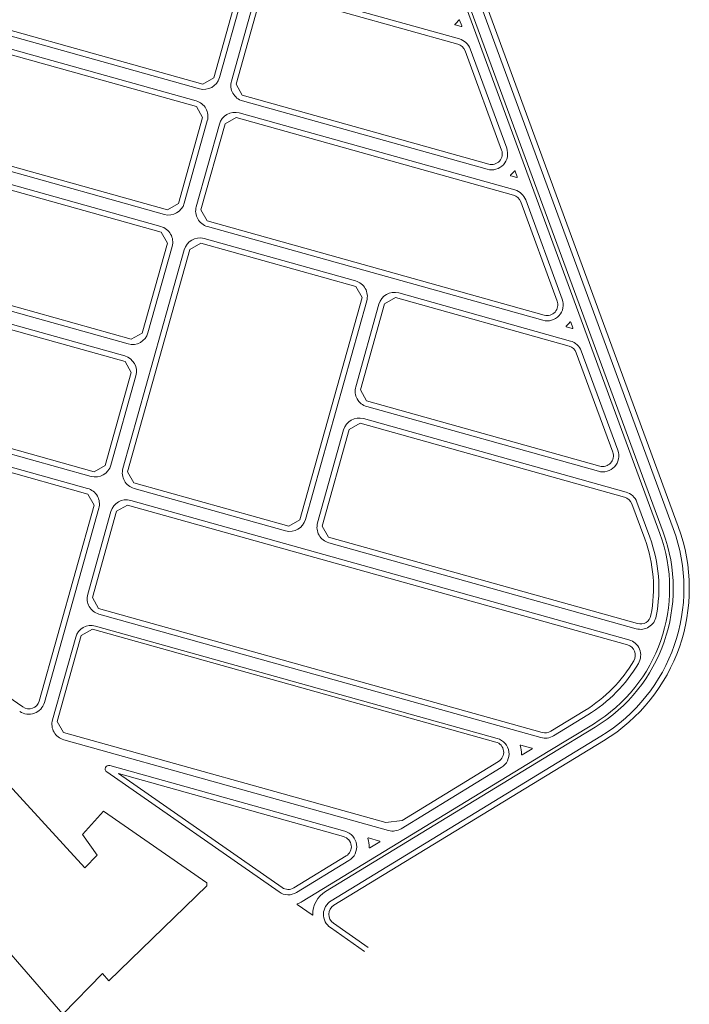
# Model space of a CAD drawing. Units: millimetres. Extents: x 763655 to 843924, y 8850676 to 8888272.
# Drawn here: x 812492 to 812866, y 8858094 to 8858645 of the extents above; entities that cross this region are included whole.
import ezdxf

# ---------------------------------------------------------------- set-up
doc = ezdxf.new("R2010")
doc.units = ezdxf.units.MM
doc.header["$LTSCALE"] = 5
doc.header["$MEASUREMENT"] = 0
doc.layers.add('MEIO_FIO', color=9, linetype='Continuous', lineweight=15)
doc.layers.add('QUADRA_INTERNA', color=9, linetype='Continuous', lineweight=20)

msp = doc.modelspace()

# ---------------------------------------------------------------- linework, layer by layer
at = {"layer": 'MEIO_FIO', "ltscale": 2}
for p, q in [((812725.764, 8858694.705), (812836.78, 8858392.765)), ((812725.764, 8858694.705), (812836.78, 8858392.765)), ((812838.657, 8858393.455), (812727.641, 8858695.395)), ((812838.657, 8858393.455), (812727.641, 8858695.395)), ((812733.273, 8858697.465), (812857.109, 8858360.657)), ((812733.273, 8858697.465), (812857.109, 8858360.657)), ((812634.106, 8858663.459), (812737.521, 8858634.524)), ((812634.106, 8858663.459), (812737.521, 8858634.524)), ((812603.339, 8858612.878), (812616.273, 8858659.103)), ((812603.339, 8858612.878), (812616.273, 8858659.103)), ((812610.08, 8858610.993), (812623.014, 8858657.217)), ((812610.08, 8858610.993), (812623.014, 8858657.217)), ((812432.386, 8858651.365), (812592.246, 8858606.637)), ((812432.386, 8858651.365), (812592.246, 8858606.637)), ((812590.36, 8858599.896), (812430.499, 8858644.624)), ((812590.36, 8858599.896), (812430.499, 8858644.624)), ((812738.807, 8858641.845), (812737.629, 8858645.048)), ((812738.807, 8858641.845), (812737.629, 8858645.048)), ((812735.218, 8858642.437), (812738.505, 8858641.518)), ((812735.218, 8858642.437), (812738.505, 8858641.518)), ((812743.543, 8858628.963), (812763.971, 8858573.404)), ((812743.543, 8858628.963), (812763.971, 8858573.404)), ((812753.099, 8858561.631), (812616.322, 8858599.9)), ((812753.099, 8858561.631), (812616.322, 8858599.9)), ((812768.588, 8858550.028), (812614.435, 8858593.159)), ((812768.588, 8858550.028), (812614.435, 8858593.159)), ((812583.667, 8858542.579), (812596.602, 8858588.803)), ((812583.667, 8858542.579), (812596.602, 8858588.803)), ((812603.343, 8858586.917), (812590.408, 8858540.693)), ((812603.343, 8858586.917), (812590.408, 8858540.693)), ((812412.715, 8858581.065), (812572.575, 8858536.337)), ((812412.715, 8858581.065), (812572.575, 8858536.337)), ((812410.828, 8858574.324), (812570.688, 8858529.596)), ((812410.828, 8858574.324), (812570.688, 8858529.596)), ((812768.696, 8858560.552), (812769.874, 8858557.349)), ((812768.696, 8858560.552), (812769.874, 8858557.349)), ((812769.572, 8858557.022), (812766.285, 8858557.941)), ((812769.572, 8858557.022), (812766.285, 8858557.941)), ((812795.038, 8858488.908), (812774.61, 8858544.467)), ((812795.038, 8858488.908), (812774.61, 8858544.467)), ((812596.65, 8858529.601), (812784.166, 8858477.135)), ((812596.65, 8858529.601), (812784.166, 8858477.135)), ((812679.509, 8858499.148), (812594.764, 8858522.86)), ((812679.509, 8858499.148), (812594.764, 8858522.86)), ((812583.672, 8858516.618), (812549.409, 8858394.172)), ((812583.672, 8858516.618), (812549.409, 8858394.172)), ((812576.93, 8858518.504), (812563.405, 8858470.168)), ((812576.93, 8858518.504), (812563.405, 8858470.168)), ((812552.313, 8858463.926), (812392.453, 8858508.658)), ((812552.313, 8858463.926), (812392.453, 8858508.658)), ((812550.427, 8858457.185), (812390.567, 8858501.917)), ((812550.427, 8858457.185), (812390.567, 8858501.917)), ((812799.655, 8858465.532), (812703.584, 8858492.412)), ((812799.655, 8858465.532), (812703.584, 8858492.412)), ((812651.488, 8858365.61), (812685.751, 8858488.056)), ((812651.488, 8858365.61), (812685.751, 8858488.056)), ((812692.492, 8858486.17), (812679.556, 8858439.939)), ((812692.492, 8858486.17), (812679.556, 8858439.939)), ((812797.352, 8858473.445), (812800.639, 8858472.525)), ((812797.352, 8858473.445), (812800.639, 8858472.525)), ((812800.941, 8858472.852), (812799.763, 8858476.056)), ((812800.941, 8858472.852), (812799.763, 8858476.056)), ((812826.11, 8858404.399), (812805.677, 8858459.971)), ((812826.11, 8858404.399), (812805.677, 8858459.971)), ((812542.667, 8858396.057), (812556.668, 8858446.093)), ((812542.667, 8858396.057), (812556.668, 8858446.093)), ((812371.715, 8858434.544), (812531.575, 8858389.815)), ((812371.715, 8858434.544), (812531.575, 8858389.815)), ((812369.828, 8858427.803), (812529.689, 8858383.074)), ((812369.828, 8858427.803), (812529.689, 8858383.074)), ((812685.798, 8858428.846), (812815.237, 8858392.626)), ((812685.798, 8858428.846), (812815.237, 8858392.626)), ((812830.727, 8858381.023), (812683.911, 8858422.105)), ((812830.727, 8858381.023), (812683.911, 8858422.105)), ((812672.819, 8858415.863), (812658.229, 8858363.724)), ((812672.819, 8858415.863), (812658.229, 8858363.724)), ((812542.667, 8858396.057), (812542.667, 8858396.057)), ((812542.667, 8858396.057), (812542.667, 8858396.057)), ((812836.78, 8858392.765), (812849.6, 8858357.896)), ((812836.78, 8858392.765), (812849.6, 8858357.896)), ((812851.478, 8858358.586), (812838.657, 8858393.455)), ((812851.478, 8858358.586), (812838.657, 8858393.455)), ((812555.651, 8858383.079), (812640.396, 8858359.368)), ((812555.651, 8858383.079), (812640.396, 8858359.368)), ((812832.317, 8858298.4), (812553.764, 8858376.338)), ((812832.317, 8858298.4), (812553.764, 8858376.338)), ((812843.969, 8858355.825), (812836.749, 8858375.462)), ((812843.969, 8858355.825), (812836.749, 8858375.462)), ((812535.931, 8858371.982), (812505.518, 8858263.294)), ((812535.931, 8858371.982), (812505.518, 8858263.294)), ((812542.672, 8858370.096), (812529.737, 8858323.872)), ((812542.672, 8858370.096), (812529.737, 8858323.872)), ((812664.471, 8858352.632), (812836.313, 8858304.551)), ((812664.471, 8858352.632), (812836.313, 8858304.551)), ((812535.979, 8858312.78), (812783.029, 8858243.656)), ((812535.979, 8858312.78), (812783.029, 8858243.656)), ((812758.712, 8858243.191), (812534.093, 8858306.039)), ((812758.712, 8858243.191), (812534.093, 8858306.039)), ((812523.001, 8858299.797), (812510.066, 8858253.572)), ((812523.001, 8858299.797), (812510.066, 8858253.572)), ((812790.142, 8858244.641), (812809.303, 8858256.333)), ((812790.142, 8858244.641), (812809.303, 8858256.333)), ((812812.428, 8858251.211), (812787.243, 8858235.842)), ((812812.428, 8858251.211), (812787.243, 8858235.842)), ((812788.285, 8858234.135), (812813.47, 8858249.504)), ((812788.285, 8858234.135), (812813.47, 8858249.504)), ((812516.308, 8858242.48), (812697.86, 8858191.682)), ((812516.308, 8858242.48), (812697.86, 8858191.682)), ((812816.596, 8858244.382), (812665.846, 8858152.389)), ((812816.596, 8858244.382), (812665.846, 8858152.389)), ((812787.243, 8858235.842), (812649.665, 8858151.887)), ((812787.243, 8858235.842), (812649.665, 8858151.887)), ((812778.08, 8858237.772), (812771.898, 8858239.501)), ((812778.08, 8858237.772), (812771.898, 8858239.501)), ((812772.663, 8858233.974), (812778.143, 8858237.318)), ((812772.663, 8858233.974), (812778.143, 8858237.318)), ((812662.72, 8858157.511), (812788.285, 8858234.135)), ((812662.72, 8858157.511), (812788.285, 8858234.135)), ((812540.34, 8858224.449), (812636.706, 8858157.307)), ((812540.34, 8858224.449), (812636.706, 8858157.307)), ((812673.542, 8858191.218), (812542.022, 8858228.016)), ((812673.542, 8858191.218), (812542.022, 8858228.016)), ((812704.973, 8858192.667), (812760.975, 8858226.841)), ((812704.973, 8858192.667), (812760.975, 8858226.841)), ((812692.91, 8858185.798), (812686.729, 8858187.528)), ((812692.91, 8858185.798), (812686.729, 8858187.528)), ((812687.494, 8858182.001), (812692.973, 8858185.344)), ((812687.494, 8858182.001), (812692.973, 8858185.344)), ((812646.539, 8858157.009), (812675.805, 8858174.868)), ((812646.539, 8858157.009), (812675.805, 8858174.868)), ((812646.875, 8858150.222), (812655.22, 8858144.408)), ((812646.875, 8858150.222), (812655.22, 8858144.408)), ((812665.389, 8858137.323), (812684.55, 8858123.972)), ((812665.389, 8858137.323), (812684.55, 8858123.972))]:
    msp.add_line(p, q, dxfattribs=at)
for centre, radius, start, end in [((812735.285, 8858642.678), 0.25, 131.78961, 254.36858), ((812735.285, 8858642.678), 0.25, 131.78961, 254.36858), ((812724.456, 8858654.794), 16, 311.78961, 322.76624), ((812724.456, 8858654.794), 16, 311.78961, 322.76624), ((812737.394, 8858644.962), 0.25, 20.18727, 142.76624), ((812737.394, 8858644.962), 0.25, 20.18727, 142.76624), ((812738.572, 8858641.758), 0.25, 254.36858, 20.18727), ((812738.572, 8858641.758), 0.25, 254.36858, 20.18727), ((812735.096, 8858625.857), 9, 20.18727, 74.36858), ((812735.096, 8858625.857), 9, 20.18727, 74.36858), ((812594.671, 8858615.304), 9, 254.36858, 344.36726), ((812594.671, 8858615.304), 9, 254.36858, 344.36726), ((812618.747, 8858608.567), 9, 164.36726, 254.36858), ((812618.747, 8858608.567), 9, 164.36726, 254.36858), ((812587.935, 8858591.228), 9, 344.36726, 74.36858), ((812587.935, 8858591.228), 9, 344.36726, 74.36858), ((812612.01, 8858584.492), 9, 74.36858, 164.36726), ((812612.01, 8858584.492), 9, 74.36858, 164.36726), ((812755.524, 8858570.298), 9, 254.36858, 20.18727), ((812755.524, 8858570.298), 9, 254.36858, 20.18727), ((812755.524, 8858570.298), 16, 311.78961, 322.76624), ((812755.524, 8858570.298), 16, 311.78961, 322.76624), ((812768.461, 8858560.465), 0.25, 20.18727, 142.76624), ((812768.461, 8858560.465), 0.25, 20.18727, 142.76624), ((812766.353, 8858558.182), 0.25, 131.78961, 254.36858), ((812766.353, 8858558.182), 0.25, 131.78961, 254.36858), ((812769.639, 8858557.262), 0.25, 254.36858, 20.18727), ((812769.639, 8858557.262), 0.25, 254.36858, 20.18727), ((812766.163, 8858541.361), 9, 20.18727, 74.36858), ((812766.163, 8858541.361), 9, 20.18727, 74.36858), ((812575, 8858545.004), 9, 254.36858, 344.36726), ((812575, 8858545.004), 9, 254.36858, 344.36726), ((812599.075, 8858538.268), 9, 164.36726, 254.36858), ((812599.075, 8858538.268), 9, 164.36726, 254.36858), ((812568.263, 8858520.929), 9, 344.36726, 74.36858), ((812568.263, 8858520.929), 9, 344.36726, 74.36858), ((812592.339, 8858514.193), 9, 74.36858, 164.36726), ((812592.339, 8858514.193), 9, 74.36858, 164.36726), ((812677.084, 8858490.481), 9, 344.36726, 74.36858), ((812677.084, 8858490.481), 9, 344.36726, 74.36858), ((812701.159, 8858483.745), 9, 74.36858, 164.36726), ((812701.159, 8858483.745), 9, 74.36858, 164.36726), ((812786.591, 8858485.802), 9, 254.36858, 20.18727), ((812786.591, 8858485.802), 9, 254.36858, 20.18727), ((812797.42, 8858473.686), 0.25, 131.78961, 254.36858), ((812797.42, 8858473.686), 0.25, 131.78961, 254.36858), ((812786.591, 8858485.802), 16, 311.78961, 322.76624), ((812786.591, 8858485.802), 16, 311.78961, 322.76624), ((812799.529, 8858475.969), 0.25, 20.18727, 142.76624), ((812799.529, 8858475.969), 0.25, 20.18727, 142.76624), ((812800.706, 8858472.766), 0.25, 254.36858, 20.18727), ((812800.706, 8858472.766), 0.25, 254.36858, 20.18727), ((812554.738, 8858472.593), 9, 254.36726, 344.36726), ((812554.738, 8858472.593), 9, 254.36726, 344.36726), ((812797.23, 8858456.865), 9, 20.18727, 74.36858), ((812797.23, 8858456.865), 9, 20.18727, 74.36858), ((812548.001, 8858448.518), 9, 344.36726, 74.36726), ((812548.001, 8858448.518), 9, 344.36726, 74.36726), ((812688.223, 8858437.513), 9, 164.36726, 254.36726), ((812688.223, 8858437.513), 9, 164.36726, 254.36726), ((812681.486, 8858413.438), 9, 74.36726, 164.36726), ((812681.486, 8858413.438), 9, 74.36726, 164.36726), ((812817.662, 8858401.294), 9, 254.36726, 20.18727), ((812817.662, 8858401.294), 9, 254.36726, 20.18727), ((812534, 8858398.483), 9, 254.36858, 344.36726), ((812534, 8858398.483), 9, 254.36858, 344.36726), ((812558.076, 8858391.746), 9, 164.36726, 254.36858), ((812558.076, 8858391.746), 9, 164.36726, 254.36858), ((812527.264, 8858374.407), 9, 344.36726, 74.36858), ((812527.264, 8858374.407), 9, 344.36726, 74.36858), ((812828.302, 8858372.356), 9, 20.18727, 74.36726), ((812828.302, 8858372.356), 9, 20.18727, 74.36726), ((812551.339, 8858367.671), 9, 74.36858, 164.36726), ((812551.339, 8858367.671), 9, 74.36858, 164.36726), ((812642.821, 8858368.035), 9, 254.36858, 344.36726), ((812642.821, 8858368.035), 9, 254.36858, 344.36726), ((812666.896, 8858361.299), 9, 164.36726, 254.36858), ((812666.896, 8858361.299), 9, 164.36726, 254.36858), ((812766.068, 8858327.183), 89, 301.39298, 20.18727), ((812766.068, 8858327.183), 89, 301.39298, 20.18727), ((812766.068, 8858327.183), 91, 301.39298, 20.18727), ((812766.068, 8858327.183), 91, 301.39298, 20.18727), ((812766.068, 8858327.183), 97, 301.39298, 20.18727), ((812766.068, 8858327.183), 97, 301.39298, 20.18727), ((812766.068, 8858327.183), 83, 349.1222, 20.18727), ((812766.068, 8858327.183), 83, 349.1222, 20.18727), ((812538.404, 8858321.447), 9, 164.36726, 254.36858), ((812538.404, 8858321.447), 9, 164.36726, 254.36858), ((812838.738, 8858313.218), 9, 254.36858, 349.1222), ((812838.738, 8858313.218), 9, 254.36858, 349.1222), ((812531.668, 8858297.371), 9, 74.36858, 164.36726), ((812531.668, 8858297.371), 9, 74.36858, 164.36726), ((812829.892, 8858289.733), 9, 329.59697, 74.36858), ((812829.892, 8858289.733), 9, 329.59697, 74.36858), ((812766.068, 8858327.183), 83, 301.39298, 329.59697), ((812766.068, 8858327.183), 83, 301.39298, 329.59697), ((812496.85, 8858265.719), 9, 235.13342, 344.36726), ((812496.85, 8858265.719), 9, 235.13342, 344.36726), ((812518.733, 8858251.147), 9, 164.36726, 254.36858), ((812518.733, 8858251.147), 9, 164.36726, 254.36858), ((812756.287, 8858234.524), 9, 301.39298, 74.36858), ((812756.287, 8858234.524), 9, 301.39298, 74.36858), ((812785.454, 8858252.323), 9, 254.36858, 301.39298), ((812785.454, 8858252.323), 9, 254.36858, 301.39298), ((812771.831, 8858239.261), 0.25, 74.36858, 196.94755), ((812771.831, 8858239.261), 0.25, 74.36858, 196.94755), ((812756.287, 8858234.524), 16, 358.81401, 16.94755), ((812756.287, 8858234.524), 16, 358.81401, 16.94755), ((812778.012, 8858237.531), 0.25, 301.39298, 74.36858), ((812778.012, 8858237.531), 0.25, 301.39298, 74.36858), ((812772.533, 8858234.188), 0.25, 178.81401, 301.39298), ((812772.533, 8858234.188), 0.25, 178.81401, 301.39298), ((812541.483, 8858226.09), 2, 74.36858, 235.13342), ((812541.483, 8858226.09), 2, 74.36858, 235.13342), ((812671.117, 8858182.55), 9, 301.39298, 74.36858), ((812671.117, 8858182.55), 9, 301.39298, 74.36858), ((812700.285, 8858200.35), 9, 254.36858, 301.39298), ((812700.285, 8858200.35), 9, 254.36858, 301.39298), ((812686.661, 8858187.287), 0.25, 74.36858, 196.94755), ((812686.661, 8858187.287), 0.25, 74.36858, 196.94755), ((812671.117, 8858182.55), 16, 358.81401, 16.94755), ((812671.117, 8858182.55), 16, 358.81401, 16.94755), ((812692.843, 8858185.558), 0.25, 301.39298, 74.36858), ((812692.843, 8858185.558), 0.25, 301.39298, 74.36858), ((812687.363, 8858182.214), 0.25, 178.81401, 301.39298), ((812687.363, 8858182.214), 0.25, 178.81401, 301.39298), ((812641.851, 8858164.691), 9, 235.13342, 301.39298), ((812641.851, 8858164.691), 9, 235.13342, 301.39298), ((812670.534, 8858144.707), 15, 121.39298, 180.50935), ((812670.534, 8858144.707), 15, 121.39298, 180.50935), ((812670.534, 8858144.707), 9, 121.39298, 235.13342), ((812670.534, 8858144.707), 9, 121.39298, 235.13342), ((812646.989, 8858150.386), 0.2, 109.75748, 235.13342), ((812646.989, 8858150.386), 0.2, 109.75748, 235.13342), ((812641.85, 8858164.691), 15, 289.76172, 301.39722), ((812641.85, 8858164.691), 15, 289.76172, 301.39722), ((812655.334, 8858144.572), 0.2, 235.1167, 0.49264), ((812655.334, 8858144.572), 0.2, 235.1167, 0.49264)]:
    msp.add_arc(centre, radius, start, end, dxfattribs=at)
at = {"layer": 'QUADRA_INTERNA', "ltscale": 2}
for p, q in [((812859.925, 8858361.692), (812736.088, 8858698.5)), ((812613.654, 8858660.874), (812600.18, 8858612.724)), ((812632.335, 8858660.839), (812736.713, 8858631.635)), ((812594.018, 8858609.256), (812432.231, 8858654.523)), ((812612.699, 8858609.221), (812626.173, 8858657.372)), ((812428.728, 8858642.004), (812590.515, 8858596.737)), ((812740.727, 8858627.927), (812761.155, 8858572.368)), ((812600.18, 8858612.724), (812594.018, 8858609.256)), ((812616.167, 8858603.059), (812612.699, 8858609.221)), ((812753.907, 8858564.52), (812616.167, 8858603.059)), ((812590.515, 8858596.737), (812593.982, 8858590.575)), ((812593.982, 8858590.575), (812580.509, 8858542.424)), ((812612.664, 8858590.54), (812606.501, 8858587.072)), ((812767.78, 8858547.139), (812612.664, 8858590.54)), ((812574.346, 8858538.957), (812412.56, 8858584.224)), ((812606.501, 8858587.072), (812593.028, 8858538.921)), ((812570.843, 8858526.437), (812409.057, 8858571.705)), ((812580.509, 8858542.424), (812574.346, 8858538.957)), ((812593.028, 8858538.921), (812596.496, 8858532.759)), ((812792.222, 8858487.872), (812771.794, 8858543.431)), ((812596.496, 8858532.759), (812784.974, 8858480.024)), ((812574.311, 8858520.275), (812570.843, 8858526.437)), ((812586.83, 8858516.772), (812552.028, 8858392.4)), ((812560.247, 8858470.014), (812574.311, 8858520.275)), ((812592.993, 8858520.24), (812586.83, 8858516.772)), ((812679.664, 8858495.99), (812592.993, 8858520.24)), ((812392.299, 8858511.817), (812554.084, 8858466.546)), ((812388.796, 8858499.298), (812550.581, 8858454.027)), ((812683.132, 8858489.827), (812679.664, 8858495.99)), ((812648.33, 8858365.455), (812683.132, 8858489.827)), ((812701.813, 8858489.792), (812695.651, 8858486.325)), ((812798.847, 8858462.643), (812701.813, 8858489.792)), ((812695.651, 8858486.325), (812682.175, 8858438.167)), ((812784.974, 8858480.024), (812784.974, 8858480.024)), ((812554.084, 8858466.546), (812560.247, 8858470.014)), ((812823.294, 8858403.364), (812802.862, 8858458.935)), ((812550.581, 8858454.027), (812554.049, 8858447.864)), ((812554.049, 8858447.864), (812539.509, 8858395.903)), ((812533.347, 8858392.435), (812371.56, 8858437.702)), ((812682.175, 8858438.167), (812685.643, 8858432.005)), ((812685.643, 8858432.005), (812816.046, 8858395.516)), ((812529.843, 8858379.916), (812368.057, 8858425.183)), ((812675.978, 8858416.018), (812682.14, 8858419.486)), ((812682.14, 8858419.486), (812829.919, 8858378.134)), ((812660.849, 8858361.952), (812675.978, 8858416.018)), ((812539.509, 8858395.903), (812533.347, 8858392.435)), ((812552.028, 8858392.4), (812555.496, 8858386.238)), ((812555.496, 8858386.238), (812642.167, 8858361.987)), ((812533.311, 8858373.754), (812529.843, 8858379.916)), ((812502.628, 8858264.103), (812533.311, 8858373.754)), ((812545.83, 8858370.251), (812551.993, 8858373.719)), ((812551.993, 8858373.719), (812831.508, 8858295.511)), ((812829.919, 8858378.134), (812829.919, 8858378.134)), ((812833.933, 8858374.427), (812841.153, 8858354.79)), ((812532.357, 8858322.1), (812545.83, 8858370.251)), ((812642.167, 8858361.987), (812648.33, 8858365.455)), ((812664.317, 8858355.79), (812660.849, 8858361.952)), ((812837.121, 8858307.44), (812664.317, 8858355.79)), ((812535.825, 8858315.938), (812532.357, 8858322.1)), ((812783.838, 8858246.545), (812535.825, 8858315.938)), ((812532.321, 8858304.287), (812526.159, 8858300.82)), ((812757.903, 8858241.17), (812532.321, 8858304.287)), ((812526.159, 8858300.82), (812512.685, 8858252.669)), ((812448.525, 8858292.077), (812493.42, 8858260.797)), ((812807.74, 8858258.894), (812788.58, 8858247.201)), ((812512.685, 8858252.669), (812516.153, 8858246.507)), ((812516.153, 8858246.507), (812696.367, 8858196.084)), ((812788.58, 8858247.201), (812788.58, 8858247.201)), ((812528.079, 8858170.796), (812459.656, 8858245.552)), ((812667.408, 8858149.829), (812818.158, 8858241.821)), ((812705.45, 8858197.341), (812759.412, 8858230.271)), ((812759.412, 8858230.271), (812759.412, 8858230.271)), ((812672.734, 8858188.328), (812546.897, 8858223.537)), ((812546.897, 8858223.537), (812638.421, 8858159.768)), ((812538.498, 8858202.404), (812526.788, 8858189.495)), ((812596.392, 8858162.394), (812538.498, 8858202.404)), ((812696.367, 8858196.084), (812705.45, 8858197.341)), ((812526.788, 8858189.495), (812534.936, 8858177.791)), ((812672.734, 8858188.329), (812672.734, 8858188.328)), ((812534.936, 8858177.791), (812528.079, 8858170.796)), ((812644.976, 8858159.57), (812674.242, 8858177.429)), ((812445.134, 8858170.466), (812515.817, 8858089.005)), ((812541.476, 8858107.613), (812596.242, 8858160.812)), ((812596.242, 8858160.812), (812596.392, 8858162.394)), ((812686.533, 8858126.246), (812667.104, 8858139.784)), ((812515.817, 8858089.005), (812537.979, 8858111.598)), ((812537.979, 8858111.598), (812541.476, 8858107.613))]:
    msp.add_line(p, q, dxfattribs=at)
for centre, radius, start, end in [((812735.096, 8858625.857), 6, 20.18727, 74.36858), ((812755.524, 8858570.298), 6, 254.36858, 20.18727), ((812766.163, 8858541.361), 6, 20.18694, 74.36826), ((812786.591, 8858485.802), 6, 254.36858, 20.18727), ((812797.23, 8858456.865), 6, 20.18727, 74.36858), ((812817.662, 8858401.294), 6, 254.36726, 20.18727), ((812828.302, 8858372.356), 6, 20.18727, 74.36726), ((812766.068, 8858327.183), 100, 301.39298, 20.18727), ((812766.068, 8858327.183), 80, 349.1222, 20.18727), ((812838.738, 8858313.218), 6, 254.36858, 349.1222), ((812829.892, 8858289.733), 6, 329.59697, 74.36858), ((812766.068, 8858327.183), 80, 301.39298, 329.59697), ((812496.85, 8858265.719), 6, 235.13304, 344.36688), ((812785.454, 8858252.323), 6, 254.36858, 301.39298), ((812756.287, 8858235.392), 6, 301.39269, 74.36829), ((812671.117, 8858182.55), 6, 301.39298, 74.36858), ((812641.851, 8858164.691), 6, 235.13263, 301.39219), ((812670.534, 8858144.707), 6, 121.39364, 235.13408)]:
    msp.add_arc(centre, radius, start, end, dxfattribs=at)

doc.saveas('drawing.dxf')
